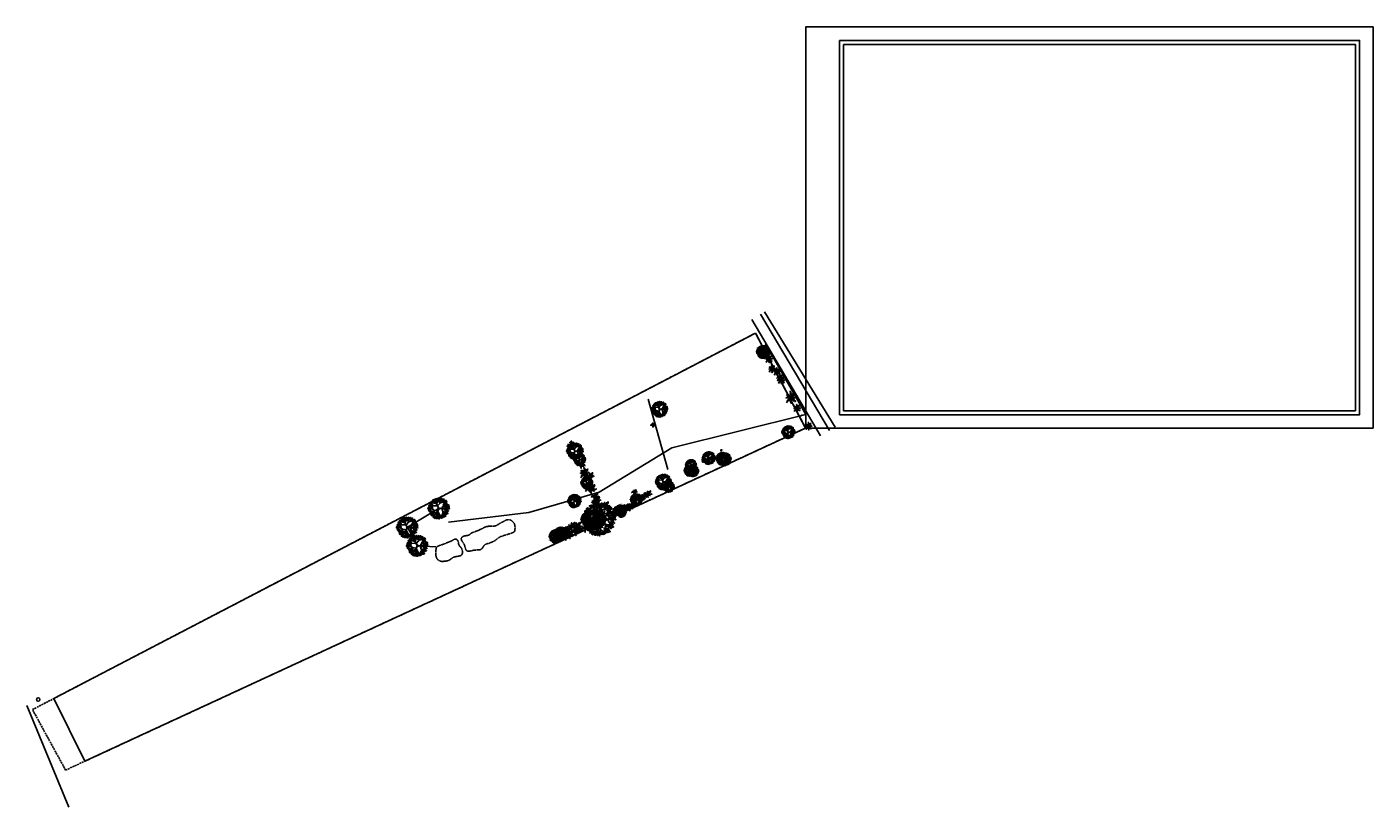
# Model space of a CAD drawing. Extents: x -883 to 185370, y -280 to 1671398.
# Drawn here: x -577 to 420, y -280 to 297 of the extents above; entities that cross this region are included whole.
import ezdxf

# ---------------------------------------------------------------- set-up
doc = ezdxf.new("R2010")
doc.units = 0
doc.header["$LTSCALE"] = 0.1
doc.header["$MEASUREMENT"] = 0
doc.linetypes.add('ACAD_ISO08W100', pattern=[36, 24, -3, 6, -3])
doc.linetypes.add('ACAD_ISO10W100', pattern=[18.5, 12, -3, 0.5, -3])
doc.layers.get('0').update_dxf_attribs({"linetype": 'CONTINUOUS'})
doc.layers.get('DEFPOINTS').update_dxf_attribs({"linetype": 'CONTINUOUS'})
for name, color, linetype in [('01', 7, 'CONTINUOUS'), ('02', 9, 'CONTINUOUS'), ('03', 3, 'CONTINUOUS'), ('04', 6, 'CONTINUOUS'), ('05', 1, 'CONTINUOUS'), ('06', 2, 'CONTINUOUS'), ('Area verde', 3, 'CONTINUOUS'), ('ESCRITURA', 170, 'ACAD_ISO10W100'), ('MATA', 9, 'ACAD_ISO08W100'), ('NUM_ARVS', 7, 'CONTINUOUS'), ('T-DIM', 1, 'CONTINUOUS'), ('ÁRVORES', 90, 'CONTINUOUS')]:
    doc.layers.add(name, color=color, linetype=linetype)
doc.styles.add('arial', font='ARIAL.TTF')

# ---------------------------------------------------------------- blocks, each defined once
blk = doc.blocks.new('MUROV')
at = {"layer": '03'}
blk.add_line((0, -0.25), (0, 0.25), dxfattribs=at)
blk = doc.blocks.new('VGARV__2')
at = {"color": 0}
for p, q in [((-115, 129), (-71, 251)), ((-40, 175), (-96, 245)), ((-24, 207), (-43, 266)), ((-23, 203), (29, 251)), ((22, 136), (-2, 259)), ((13, 192), (66, 236)), ((-176, 71), (-269, 23)), ((-138, -46), (-257, 35)), ((-217, 52), (-250, 84)), ((-214, 2), (-247, -32)), ((-171, 71), (-237, 138)), ((-154, 172), (-190, 185)), ((-42, 66), (-176, 73)), ((-155, 145), (-156, 212)), ((-92, 199), (-138, 229)), ((-72, 121), (-24, 207)), ((-41, 65), (21, 135)), ((-40, 64), (-23, 27)), ((-23, 27), (-14, -7)), ((10, 1), (-8, 10)), ((25, 140), (154, 202)), ((73, 1), (146, 113)), ((104, 182), (91, 227)), ((143, 110), (233, 133)), ((145, 113), (150, 218)), ((149, 159), (193, 172)), ((164, 32), (249, -67)), ((198, 59), (257, 26)), ((213, -22), (263, 2)), ((222, 44), (251, 69)), ((-178, -83), (-242, -58)), ((-169, -119), (-236, -98)), ((-134, -46), (-228, -128)), ((-172, -122), (-214, -168)), ((-59, -161), (-187, -185)), ((-74, -120), (-172, -122)), ((-137, -120), (-169, -203)), ((-131, -177), (-134, -232)), ((-41, -65), (-133, -46)), ((-53, -204), (-111, -238)), ((-77, -217), (-70, -255)), ((-40, -67), (20, -186)), ((-14, -7), (-12, -23)), ((19, -181), (-6, -272)), ((21, -185), (110, -242)), ((24, -7), (75, -3)), ((59, -211), (47, -256)), ((72, 0), (102, -89)), ((104, -94), (93, -237)), ((100, -184), (146, -195)), ((102, -90), (220, -131)), ((136, -1), (186, -85)), ((156, -110), (166, -178)), ((167, -56), (256, -42)), ((183, -84), (198, -153)), ((186, -85), (247, -99))]:
    blk.add_line(p, q, dxfattribs=at)
for points in [[(-132, 226), (-137, 245), (-149, 232)], [(-127, 222), (-120, 235), (-139, 232)], [(-96, 248), (-111, 252), (-104, 235)], [(-81, 226), (-104, 234), (-86, 218)], [(-76, 252), (-89, 260), (-96, 253)], [(-72, 228), (-86, 236), (-88, 222)], [(-66, 250), (-71, 268), (-86, 265)], [(-54, 246), (-61, 249), (-68, 231)], [(-51, 236), (-54, 252), (-65, 246)], [(-53, 252), (-49, 268), (-59, 264)], [(-39, 235), (-51, 260), (-32, 239)], [(-28, 239), (-28, 255), (-41, 250)], [(-24, 271), (-28, 286), (-39, 270)], [(-3, 234), (-4, 241), (-24, 238)], [(-10, 255), (-10, 270), (-20, 273)], [(14, 251), (-4, 243), (11, 234)], [(17, 258), (2, 262), (9, 244)], [(39, 226), (12, 229), (40, 234)], [(37, 261), (24, 269), (17, 262)], [(41, 237), (28, 245), (25, 232)], [(47, 259), (42, 277), (28, 274)], [(56, 263), (38, 266), (35, 251)], [(51, 255), (39, 246), (42, 237)], [(59, 256), (52, 259), (45, 240)], [(64, 246), (54, 242), (62, 235)], [(64, 273), (59, 268), (73, 254)], [(74, 249), (61, 240), (73, 232)], [(75, 274), (75, 263), (85, 267)], [(113, 249), (94, 251), (91, 237)], [(121, 258), (115, 253), (130, 239)], [(131, 234), (118, 225), (130, 218)], [(132, 259), (132, 248), (141, 253)], [(-294, -13), (-297, 2), (-308, -4)], [(-296, 2), (-292, 18), (-302, 15)], [(-274, 20), (-290, 31), (-290, 13)], [(-271, -10), (-271, 5), (-284, 0)], [(-283, 72), (-263, 68), (-283, 61)], [(-267, 21), (-271, 36), (-282, 21)], [(-259, 80), (-277, 82), (-280, 68)], [(-269, 51), (-278, 39), (-259, 39)], [(-264, 71), (-276, 62), (-273, 53)], [(-253, 6), (-253, 21), (-263, 23)], [(-242, 57), (-258, 39), (-237, 49)], [(-251, 89), (-256, 84), (-242, 70)], [(-255, 146), (-236, 142), (-255, 135)], [(-240, 65), (-253, 56), (-241, 49)], [(-238, 122), (-252, 122), (-246, 136)], [(-236, 38), (-252, 32), (-243, 26)], [(-241, 125), (-250, 113), (-231, 113)], [(-249, -4), (-237, 10), (-247, 21)], [(-236, 145), (-248, 136), (-245, 127)], [(-239, 90), (-240, 79), (-230, 84)], [(-225, 48), (-236, 37), (-225, 32)], [(-214, 131), (-231, 113), (-209, 123)], [(-223, 163), (-228, 158), (-214, 144)], [(-213, 139), (-225, 130), (-214, 123)], [(-219, 85), (-215, 101), (-225, 98)], [(-209, 112), (-224, 106), (-216, 100)], [(-219, 170), (-211, 184), (-223, 187)], [(-199, 27), (-218, 29), (-221, 15)], [(-204, 133), (-217, 109), (-211, 137)], [(-205, 69), (-217, 94), (-198, 73)], [(-205, 19), (-217, 10), (-214, 0)], [(-197, 104), (-214, 114), (-213, 96)], [(-212, 164), (-212, 153), (-202, 158)], [(-211, 161), (-203, 187), (-203, 159)], [(-210, 183), (-196, 192), (-206, 196)], [(-197, 132), (-198, 143), (-207, 137)], [(-195, 73), (-195, 89), (-207, 83)], [(-190, 104), (-195, 119), (-206, 104)], [(-201, 157), (-190, 168), (-203, 173)], [(-186, 136), (-182, 141), (-198, 152)], [(-191, 36), (-197, 32), (-182, 17)], [(-194, 104), (-186, 115), (-178, 102)], [(-181, 12), (-194, 4), (-182, -4)], [(-169, 68), (-170, 75), (-190, 71)], [(-176, 89), (-176, 104), (-186, 107)], [(-175, 58), (-184, 64), (-185, 54)], [(-172, 6), (-185, -18), (-179, 10)], [(-180, 37), (-181, 26), (-171, 31)], [(-179, 179), (-166, 182), (-168, 167)], [(-158, 159), (-178, 159), (-160, 170)], [(-170, 215), (-162, 229), (-173, 232)], [(-162, 206), (-154, 232), (-154, 204)], [(-152, 211), (-139, 232), (-158, 217)], [(-152, 202), (-141, 213), (-154, 218)], [(-137, 181), (-133, 186), (-149, 197)], [(-130, 224), (-116, 227), (-119, 212)], [(-109, 204), (-128, 204), (-111, 215)], [(-96, 213), (-107, 225), (-110, 215)], [(-109, 186), (-90, 182), (-109, 175)], [(-95, 165), (-104, 152), (-85, 152)], [(-90, 185), (-102, 176), (-99, 167)], [(-77, 203), (-82, 198), (-68, 184)], [(-63, 151), (-78, 146), (-70, 140)], [(-66, 204), (-66, 193), (-56, 197)], [(-51, 162), (-62, 151), (-51, 145)], [(-9, 224), (-17, 231), (-19, 220)], [(-7, 195), (12, 191), (-7, 184)], [(12, 194), (0, 185), (3, 176)], [(31, 216), (17, 222), (16, 210)], [(35, 188), (22, 179), (34, 172)], [(39, 161), (24, 155), (32, 149)], [(36, 213), (36, 202), (46, 206)], [(51, 171), (40, 160), (51, 155)], [(50, 229), (52, 210), (66, 220)], [(78, 221), (63, 216), (71, 210)], [(71, 22), (81, 16), (81, 27)], [(99, 156), (95, 171), (85, 166)], [(97, 171), (101, 187), (91, 184)], [(102, 220), (93, 208), (112, 208)], [(93, 9), (95, -6), (107, 1)], [(102, 14), (118, -8), (96, 10)], [(111, 155), (99, 179), (118, 158)], [(119, 189), (102, 200), (103, 182)], [(115, 15), (120, 0), (130, 7)], [(138, 100), (120, 102), (117, 87)], [(119, 0), (117, -16), (126, -12)], [(128, 71), (118, 59), (137, 58)], [(135, 207), (119, 201), (128, 195)], [(132, 91), (120, 82), (124, 73)], [(122, 190), (130, 201), (138, 188)], [(147, 154), (146, 160), (126, 157)], [(140, 175), (139, 190), (130, 192)], [(141, 144), (132, 150), (130, 140)], [(151, 190), (137, 176), (143, 196)], [(146, 109), (141, 104), (155, 90)], [(156, 85), (143, 76), (155, 69)], [(144, 165), (156, 179), (146, 190)], [(160, 58), (145, 52), (153, 46)], [(154, 121), (163, 135), (151, 138)], [(165, 79), (152, 55), (158, 83)], [(157, 110), (157, 99), (166, 103)], [(172, 68), (161, 57), (171, 52)], [(162, 205), (176, 214), (167, 218)], [(162, 184), (170, 210), (169, 181)], [(172, 188), (184, 209), (165, 194)], [(171, -2), (175, 14), (165, 11)], [(176, 155), (174, 166), (166, 159)], [(173, 117), (185, 138), (166, 123)], [(177, 84), (175, 94), (167, 88)], [(172, 179), (183, 191), (170, 196)], [(191, 203), (186, 222), (174, 209)], [(188, 87), (192, 93), (175, 104)], [(192, 132), (187, 151), (176, 138)], [(193, 17), (177, 27), (177, 9)], [(195, -14), (196, 1), (183, -4)], [(200, 17), (196, 32), (185, 17)], [(193, 201), (207, 204), (204, 189)], [(193, 169), (211, 171), (211, 185)], [(194, 98), (212, 99), (212, 114)], [(215, 181), (195, 181), (213, 192)], [(195, 130), (208, 133), (205, 118)], [(196, 178), (206, 189), (201, 198)], [(216, 110), (196, 110), (214, 121)], [(197, 107), (208, 118), (202, 127)], [(214, 2), (214, 17), (204, 20)], [(226, 17), (211, 3), (217, 23)], [(226, 21), (223, 36), (212, 31)], [(224, 37), (228, 53), (218, 49)], [(218, -8), (230, 6), (220, 17)], [(227, 86), (239, 107), (221, 92)], [(231, 53), (229, 64), (221, 58)], [(227, 78), (238, 89), (225, 94)], [(242, 57), (246, 62), (229, 73)], [(248, 24), (248, 40), (236, 35)], [(248, 67), (266, 69), (266, 83)], [(249, 100), (262, 102), (259, 87)], [(269, 10), (264, 28), (249, 25)], [(270, 80), (250, 80), (268, 90)], [(252, 77), (262, 88), (257, 96)], [(274, 19), (273, 26), (253, 22)], [(267, 40), (267, 55), (257, 58)], [(268, 9), (259, 16), (258, 5)], [(280, 6), (274, 9), (266, -10)], [(271, 31), (283, 44), (273, 55)], [(-287, -36), (-267, -40), (-287, -47)], [(-262, -28), (-281, -26), (-284, -41)], [(-273, -57), (-282, -69), (-263, -70)], [(-268, -37), (-280, -46), (-277, -55)], [(-268, -63), (-267, -82), (-253, -72)], [(-246, -15), (-247, -9), (-267, -12)], [(-252, -25), (-260, -19), (-262, -29)], [(-254, -19), (-260, -24), (-245, -38)], [(-244, -43), (-257, -52), (-245, -59)], [(-240, -70), (-256, -76), (-247, -82)], [(-235, -49), (-248, -73), (-242, -45)], [(-247, -84), (-228, -88), (-248, -95)], [(-223, -76), (-242, -74), (-245, -88)], [(-243, -18), (-244, -29), (-234, -25)], [(-234, -105), (-243, -117), (-224, -117)], [(-229, -84), (-241, -93), (-238, -103)], [(-229, -110), (-228, -130), (-214, -119)], [(-209, -155), (-227, -164), (-211, -173)], [(-207, -99), (-223, -117), (-202, -106)], [(-206, -149), (-221, -145), (-214, -163)], [(-215, -67), (-220, -72), (-206, -86)], [(-210, -2), (-219, -14), (-200, -14)], [(-206, -184), (-217, -172), (-219, -182)], [(-205, -91), (-218, -100), (-206, -107)], [(-184, -180), (-211, -178), (-183, -173)], [(-191, -191), (-206, -185), (-207, -197)], [(-185, -146), (-198, -138), (-206, -145)], [(-204, -66), (-204, -77), (-195, -72)], [(-190, -108), (-200, -119), (-190, -124)], [(-182, -170), (-195, -161), (-198, -175)], [(-176, -147), (-181, -130), (-195, -132)], [(-177, -15), (-193, -21), (-184, -27)], [(-180, -206), (-172, -193), (-184, -190)], [(-178, -90), (-159, -94), (-179, -101)], [(-164, -151), (-170, -148), (-178, -167)], [(-154, -83), (-172, -80), (-175, -95)], [(-164, -111), (-174, -124), (-155, -124)], [(-159, -91), (-172, -100), (-168, -109)], [(-172, -215), (-164, -189), (-164, -218)], [(-171, -193), (-157, -184), (-167, -181)], [(-159, -161), (-169, -165), (-161, -172)], [(-162, -211), (-149, -190), (-168, -205)], [(-158, -244), (-159, -233), (-168, -240)], [(-162, -219), (-151, -208), (-164, -203)], [(-160, -117), (-159, -136), (-144, -126)], [(-147, -241), (-143, -235), (-159, -224)], [(-146, -73), (-151, -78), (-137, -92)], [(-137, -200), (-130, -186), (-149, -189)], [(-132, -125), (-147, -130), (-139, -136)], [(-141, -230), (-123, -228), (-123, -214)], [(-124, -232), (-141, -241), (-126, -250)], [(-127, -103), (-140, -127), (-134, -99)], [(-135, -72), (-135, -83), (-126, -79)], [(-90, -224), (-95, -206), (-110, -209)], [(-92, -145), (-84, -132), (-95, -129)], [(-78, -228), (-85, -225), (-92, -243)], [(-84, -155), (-76, -128), (-76, -157)], [(-74, -150), (-61, -129), (-80, -144)], [(-59, -180), (-55, -174), (-71, -163)], [(-55, -228), (-61, -233), (-47, -247)], [(-38, -176), (-57, -174), (-60, -189)], [(-49, -205), (-58, -217), (-39, -218)], [(-44, -185), (-56, -194), (-53, -203)], [(-53, -169), (-34, -168), (-34, -153)], [(-52, -137), (-38, -134), (-41, -149)], [(-31, -157), (-50, -157), (-33, -146)], [(-49, -160), (-39, -149), (-44, -140)], [(-44, -227), (-45, -238), (-35, -233)], [(-44, -210), (-43, -230), (-29, -219)], [(-30, -167), (-36, -172), (-21, -186)], [(-20, -191), (-33, -200), (-21, -207)], [(-16, -218), (-32, -224), (-23, -230)], [(-11, -197), (-24, -221), (-18, -193)], [(-19, -166), (-20, -177), (-10, -173)], [(-5, -208), (-15, -219), (-5, -224)], [(22, -241), (9, -233), (2, -240)], [(32, -242), (27, -225), (13, -228)], [(60, -223), (74, -214), (65, -210)], [(70, -240), (82, -219), (63, -234)], [(70, -248), (81, -237), (68, -232)], [(96, -161), (81, -157), (88, -175)], [(96, -196), (85, -184), (83, -194)], [(91, -227), (105, -224), (102, -239)], [(92, -23), (99, -37), (108, -20)], [(117, -158), (104, -150), (96, -156)], [(120, -182), (107, -173), (105, -187)], [(127, -136), (124, -121), (114, -126)], [(137, -206), (119, -214), (135, -223)], [(126, -121), (130, -105), (120, -108)], [(138, -163), (132, -160), (124, -179)], [(141, -234), (129, -222), (127, -232)], [(148, -102), (131, -92), (132, -110)], [(143, -173), (133, -177), (141, -184)], [(162, -231), (135, -228), (163, -223)], [(150, -133), (150, -117), (137, -123)], [(161, -196), (148, -188), (140, -195)], [(154, -178), (158, -198), (144, -182)], [(171, -197), (165, -180), (151, -183)], [(175, -138), (175, -131), (155, -135)], [(173, -17), (170, -2), (159, -7)], [(169, -117), (168, -102), (159, -99)], [(170, -148), (161, -142), (159, -152)], [(182, -201), (176, -198), (168, -217)], [(173, -126), (185, -113), (175, -102)], [(194, -125), (176, -134), (191, -143)], [(187, -211), (177, -215), (185, -222)], [(195, -123), (190, -110), (205, -110)], [(219, -150), (192, -147), (220, -142)], [(213, -58), (195, -66), (210, -75)], [(211, -160), (197, -155), (196, -166)], [(217, -115), (204, -108), (197, -114)], [(221, -19), (220, -12), (200, -16)], [(216, -51), (201, -48), (208, -65)], [(216, -86), (205, -74), (203, -85)], [(215, -29), (207, -23), (205, -33)], [(221, -139), (208, -131), (205, -145)], [(231, -74), (208, -66), (227, -81)], [(227, -117), (222, -99), (208, -102)], [(230, -93), (216, -87), (215, -99)], [(236, -48), (223, -40), (216, -47)], [(240, -72), (227, -64), (224, -77)], [(239, -27), (227, -15), (225, -25)], [(239, -121), (232, -118), (225, -136)], [(244, -131), (234, -135), (242, -142)], [(253, -33), (238, -28), (237, -40)], [(263, -63), (253, -67), (261, -74)], [(286, -4), (275, -8), (283, -15)], [(-120, -261), (-131, -249), (-134, -259)], [(-98, -257), (-126, -254), (-98, -249)], [(-106, -267), (-120, -262), (-121, -273)], [(-96, -246), (-110, -238), (-112, -252)], [(-88, -245), (-68, -249), (-88, -256)], [(-64, -237), (-82, -235), (-85, -249)], [(-71, -269), (-85, -269), (-79, -255)], [(-73, -238), (-83, -242), (-75, -249)], [(-74, -266), (-83, -278), (-64, -278)], [(-69, -246), (-81, -255), (-78, -264)], [(-45, -252), (-58, -261), (-46, -268)], [(-30, -269), (-41, -280), (-30, -285)], [(-1, -251), (-19, -259), (-4, -268)], [(2, -244), (-13, -240), (-6, -258)], [(2, -279), (-9, -267), (-11, -277)], [(16, -286), (2, -280), (1, -292)], [(26, -265), (13, -257), (10, -270)], [(44, -246), (37, -243), (30, -262)], [(49, -256), (39, -260), (47, -267)], [(74, -273), (72, -262), (64, -269)], [(85, -270), (89, -264), (72, -253)], [(113, -247), (93, -247), (111, -236)]]:
    blk.add_lwpolyline(points, close=True, dxfattribs=at)
for points in [[(-10, 8), (-73, 120), (-224, 160)], [(7, 1), (136, 0), (246, 111)], [(-7, -10), (-73, -120), (-32, -272)], [(-36, -68), (2, -13), (23, -7)]]:
    blk.add_lwpolyline(points, dxfattribs=at)
blk = doc.blocks.new('VGPAL__2')
at = {"color": 0}
for p, q in [((-139, 2), (-138, -8)), ((-129, 7), (-129, -7)), ((-115, 105), (-123, 102)), ((-123, 102), (-122, 85)), ((-117, 12), (-119, -5)), ((-92, 101), (-117, 98)), ((-117, 98), (-113, 73)), ((-112, 62), (-109, 53)), ((-111, 13), (-112, -5)), ((-109, 53), (-111, 50)), ((-79, 100), (-107, 96)), ((-107, 96), (-104, 66)), ((-99, 48), (-102, 47)), ((-101, 62), (-99, 48)), ((-100, 16), (-101, -1)), ((-68, 95), (-100, 91)), ((-100, 91), (-97, 64)), ((-90, 47), (-95, 42)), ((-61, 91), (-93, 89)), ((-93, 89), (-90, 62)), ((-91, 62), (-90, 47)), ((-82, 43), (-87, 39)), ((-86, 18), (-87, 0)), ((-87, 0), (-81, -18)), ((-50, 85), (-83, 82)), ((-83, 82), (-79, 60)), ((-76, 42), (-83, 35)), ((-82, 61), (-82, 43)), ((-76, 60), (-76, 42)), ((-75, 19), (-76, 1)), ((-76, 1), (-72, -17)), ((-65, 37), (-74, 29)), ((-34, 77), (-72, 76)), ((-72, 76), (-71, 58)), ((-56, 33), (-69, 27)), ((-68, 58), (-65, 37)), ((-63, 20), (-65, 2)), ((-65, 2), (-60, -15)), ((-63, 68), (-63, 56)), ((-22, 66), (-63, 68)), ((-48, 29), (-60, 24)), ((-57, 54), (-56, 33)), ((-55, 17), (-56, 3)), ((-56, 3), (-53, -15)), ((-39, 25), (-55, 20)), ((-54, 61), (-53, 52)), ((-15, 58), (-54, 61)), ((-51, 51), (-48, 29)), ((-32, 21), (-49, 17)), ((-46, 55), (-46, 49)), ((-9, 52), (-46, 55)), ((-42, 14), (-43, 3)), ((-43, 3), (-43, -13)), ((-41, 46), (-39, 25)), ((-25, 19), (-41, 14)), ((-35, 44), (-32, 21)), ((-17, 14), (-34, 9)), ((-32, 45), (-33, 43)), ((3, 38), (-32, 45)), ((-31, 8), (-30, 1)), ((-30, 1), (-31, -9)), ((-28, 166), (-6, 180)), ((-28, 40), (-25, 19)), ((-25, 184), (-11, 193)), ((-25, 154), (-4, 168)), ((-25, 142), (-4, 156)), ((-24, 124), (-1, 141)), ((-23, 110), (3, 124)), ((-22, 199), (-13, 202)), ((-22, 32), (-17, 14)), ((-21, 96), (3, 111)), ((-21, 6), (-8, 9)), ((-19, 80), (4, 94)), ((-15, 2), (-2, 6)), ((-14, 71), (7, 81)), ((-13, 202), (-1, 202)), ((-8, 9), (-13, 28)), ((-11, 193), (8, 187)), ((-11, 30), (10, 26)), ((-6, 180), (16, 171)), ((-6, 58), (6, 65)), ((-4, 168), (17, 161)), ((-4, 156), (25, 149)), ((-2, 6), (-4, 22)), ((-1, 141), (28, 134)), ((5, 48), (-1, 44)), ((3, 124), (32, 114)), ((3, 111), (26, 99)), ((4, 94), (27, 83)), ((14, 43), (5, 48)), ((6, 65), (19, 59)), ((7, 81), (23, 73)), ((7, 21), (11, 12)), ((10, 33), (15, 23)), ((11, 12), (29, 18)), ((15, 23), (28, 22)), ((16, 51), (25, 37)), ((16, 44), (20, 30)), ((20, 30), (36, 31)), ((21, 55), (30, 44)), ((25, 64), (36, 51)), ((25, 37), (41, 37)), ((28, 75), (36, 61)), ((30, 44), (44, 44)), ((32, 81), (41, 73)), ((36, 90), (46, 80)), ((36, 61), (54, 62)), ((36, 51), (51, 53)), ((38, 30), (36, 11)), ((39, 96), (47, 87)), ((41, 73), (59, 74)), ((41, 13), (42, -4)), ((42, 103), (51, 95)), ((44, 43), (50, 44)), ((46, 109), (52, 103)), ((46, 80), (60, 81)), ((47, 87), (62, 87)), ((49, 54), (60, 54)), ((50, 44), (52, 14)), ((51, 95), (64, 94)), ((52, 116), (56, 112)), ((52, 103), (64, 105)), ((54, 63), (68, 62)), ((54, 13), (56, -2)), ((55, 125), (59, 122)), ((56, 112), (66, 112)), ((58, 76), (78, 75)), ((59, 122), (67, 125)), ((60, 54), (66, 21)), ((62, 85), (86, 82)), ((64, 94), (93, 96)), ((66, 109), (101, 108)), ((66, 17), (69, -2)), ((68, 62), (71, 28)), ((73, 116), (106, 116)), ((76, 19), (79, -4)), ((78, 75), (81, 39)), ((80, 126), (110, 126)), ((86, 82), (91, 52)), ((87, 135), (116, 136)), ((90, 19), (95, 0)), ((95, 0), (92, -22)), ((93, 96), (103, 67)), ((100, 19), (107, 1)), ((101, 146), (121, 145)), ((101, 108), (110, 77)), ((107, 1), (104, -22)), ((106, 116), (114, 90)), ((110, 126), (119, 101)), ((111, 21), (121, 2)), ((112, 153), (126, 154)), ((116, 136), (122, 115)), ((121, 2), (119, -22)), ((121, 145), (129, 130)), ((126, 154), (129, 147)), ((127, 21), (134, 6)), ((134, 6), (133, -16)), ((140, 24), (145, 7)), ((145, 7), (144, -15)), ((150, 21), (154, 10)), ((154, 10), (155, -7)), ((162, 23), (168, 13)), ((168, 13), (165, -3)), ((174, 21), (177, 14)), ((177, 14), (178, 5)), ((-149, -2), (-147, -10)), ((-147, -10), (-145, -15)), ((-138, -8), (-135, -15)), ((-125, -153), (-133, -140)), ((-120, -143), (-132, -129)), ((-129, -7), (-123, -17)), ((-112, -131), (-125, -111)), ((-125, -152), (-114, -157)), ((-104, -148), (-120, -143)), ((-119, -5), (-114, -18)), ((-105, -119), (-118, -95)), ((-112, -5), (-104, -19)), ((-99, -109), (-112, -85)), ((-89, -137), (-112, -131)), ((-82, -127), (-105, -119)), ((-101, -1), (-92, -17)), ((-91, -90), (-100, -69)), ((-68, -112), (-99, -109)), ((-59, -94), (-91, -90)), ((-78, -78), (-88, -52)), ((-48, -83), (-78, -78)), ((-65, -62), (-77, -40)), ((-39, -66), (-65, -62)), ((-55, -48), (-63, -28)), ((-37, -53), (-55, -48)), ((-40, -36), (-49, -20)), ((-29, -25), (-41, -10)), ((-32, -36), (-40, -36)), ((-37, -57), (-23, -50)), ((-36, -49), (-19, -40)), ((-36, -52), (-20, -45)), ((-35, -45), (-17, -34)), ((-35, -64), (-23, -56)), ((-35, -67), (-26, -64)), ((-34, -39), (-14, -29)), ((-34, -72), (-28, -69)), ((-32, -34), (-11, -23)), ((-28, -27), (-10, -19)), ((-28, -69), (-27, -72)), ((-26, -5), (-20, -17)), ((-26, -64), (-25, -69)), ((-26, -95), (2, -107)), ((-25, -81), (6, -95)), ((-24, -113), (7, -123)), ((-23, -50), (-19, -61)), ((-23, -56), (-22, -65)), ((-22, -20), (-9, -15)), ((0, -76), (-22, -68)), ((-20, -45), (-17, -58)), ((-19, -40), (-14, -55)), ((-17, -16), (-7, -12)), ((-17, -34), (-13, -50)), ((-16, -131), (10, -136)), ((-14, -29), (-10, -44)), ((-1, -59), (-14, -54)), ((-12, -145), (10, -150)), ((-11, -23), (-9, -38)), ((-10, -19), (-7, -33)), ((1, -46), (-10, -41)), ((-9, -15), (-6, -28)), ((-7, -12), (-4, -23)), ((0, -29), (-6, -27)), ((-5, -166), (15, -167)), ((22, -51), (-1, -59)), ((12, -25), (0, -29)), ((24, -66), (0, -76)), ((17, -38), (1, -46)), ((2, -107), (29, -91)), ((2, -183), (21, -184)), ((6, -95), (27, -80)), ((7, -123), (30, -104)), ((9, -18), (19, -18)), ((10, -136), (29, -124)), ((10, -150), (30, -136)), ((13, -25), (25, -25)), ((15, -167), (28, -156)), ((16, -36), (33, -34)), ((34, -8), (19, -10)), ((19, -10), (21, -20)), ((19, -18), (19, -16)), ((21, -184), (30, -172)), ((23, -50), (44, -46)), ((25, -25), (26, -22)), ((32, -17), (44, -10)), ((32, -65), (58, -57)), ((33, -18), (33, -30)), ((33, -34), (35, -30)), ((39, -79), (74, -72)), ((40, -23), (57, -15)), ((41, -35), (40, -23)), ((42, -4), (41, -12)), ((44, -46), (46, -39)), ((49, -26), (63, -19)), ((52, -42), (49, -26)), ((56, -2), (55, -15)), ((56, -29), (67, -21)), ((58, -45), (56, -29)), ((58, -57), (60, -46)), ((60, -95), (90, -85)), ((77, -23), (66, -30)), ((66, -30), (67, -48)), ((69, -2), (70, -21)), ((84, -28), (72, -37)), ((72, -37), (73, -51)), ((74, -72), (78, -54)), ((74, -107), (106, -97)), ((79, -4), (78, -20)), ((89, -32), (79, -39)), ((79, -39), (81, -51)), ((95, -34), (85, -41)), ((85, -41), (87, -52)), ((90, -85), (95, -55)), ((103, -38), (94, -45)), ((94, -45), (96, -53)), ((94, -119), (119, -107)), ((108, -42), (101, -48)), ((101, -48), (103, -53)), ((106, -97), (110, -62)), ((115, -45), (110, -49)), ((110, -49), (111, -52)), ((114, -124), (135, -115)), ((119, -107), (121, -70)), ((129, -126), (147, -116)), ((135, -115), (135, -81)), ((147, -116), (148, -94)), ((148, -129), (158, -123)), ((158, -123), (159, -104))]:
    blk.add_line(p, q, dxfattribs=at)
for centre, radius, start, end in [((-11, -1016), 1017, 90.2413, 98.5833), ((-256, -225), 351, 47.4737, 69.2954), ((-342, -590), 686, 59.8381, 71.8484), ((-830, 20), 837, 0.739, 13.8109), ((-945, 526), 1085, 331.6939, 338.6524), ((67, 408), 409, 264.2297, 287.7669), ((-356, 397), 538, 315.9636, 333.7318), ((311, -378), 492, 132.0685, 155.6843), ((341, -197), 392, 151.3416, 162.1709), ((579, -45), 577, 177.5116, 196.1981), ((150, 161), 214, 232.3504, 262.2028), ((247, 135), 272, 215.1709, 254.1496)]:
    blk.add_arc(centre, radius, start, end, dxfattribs=at)
blk = doc.blocks.new('VGPALB_2')
at = {"color": 0}
for p, q in [((-139, 2), (-138, -8)), ((-129, 7), (-129, -7)), ((-117, 12), (-119, -5)), ((-112, 62), (-109, 53)), ((-111, 13), (-112, -5)), ((-109, 53), (-111, 50)), ((-99, 48), (-102, 47)), ((-101, 62), (-99, 48)), ((-100, 16), (-101, -1)), ((-90, 47), (-95, 42)), ((-91, 62), (-90, 47)), ((-82, 43), (-87, 39)), ((-86, 18), (-87, 0)), ((-87, 0), (-81, -18)), ((-76, 42), (-83, 35)), ((-82, 61), (-82, 43)), ((-76, 60), (-76, 42)), ((-75, 19), (-76, 1)), ((-76, 1), (-72, -17)), ((-65, 37), (-74, 29)), ((-56, 33), (-69, 27)), ((-68, 58), (-65, 37)), ((-63, 20), (-65, 2)), ((-65, 2), (-60, -15)), ((-48, 29), (-60, 24)), ((-57, 54), (-56, 33)), ((-55, 17), (-56, 3)), ((-56, 3), (-53, -15)), ((-39, 25), (-55, 20)), ((-51, 51), (-48, 29)), ((-32, 21), (-49, 17)), ((-42, 14), (-43, 3)), ((-43, 3), (-43, -13)), ((-41, 46), (-39, 25)), ((-25, 19), (-41, 14)), ((-35, 44), (-32, 21)), ((-17, 14), (-34, 9)), ((-31, 89), (-11, 81)), ((-31, 8), (-30, 1)), ((-30, 1), (-31, -9)), ((-30, 99), (-9, 89)), ((-29, 77), (-8, 70)), ((-13, 102), (-28, 107)), ((-28, 40), (-25, 19)), ((-24, 64), (-7, 61)), ((-14, 114), (-23, 117)), ((-22, 32), (-17, 14)), ((-21, 55), (-7, 51)), ((-21, 6), (-8, 9)), ((-12, 123), (-20, 126)), ((-13, 135), (-17, 136)), ((-16, 40), (-3, 40)), ((-15, 2), (-2, 6)), ((2, 119), (-14, 114)), ((-5, 137), (-13, 135)), ((4, 109), (-13, 102)), ((-8, 9), (-13, 28)), ((-2, 128), (-12, 123)), ((-12, 29), (1, 28)), ((-11, 81), (7, 92)), ((-9, 89), (5, 99)), ((-8, 70), (8, 83)), ((-7, 61), (7, 69)), ((-7, 51), (8, 61)), ((-2, 6), (-4, 22)), ((-3, 40), (6, 47)), ((1, 28), (8, 36)), ((7, 21), (11, 12)), ((10, 33), (15, 23)), ((11, 12), (29, 18)), ((15, 23), (28, 22)), ((16, 51), (25, 37)), ((16, 44), (20, 30)), ((20, 30), (36, 31)), ((21, 55), (30, 44)), ((25, 64), (36, 51)), ((25, 37), (41, 37)), ((28, 75), (36, 61)), ((30, 44), (44, 44)), ((32, 81), (41, 73)), ((36, 90), (46, 80)), ((36, 61), (54, 62)), ((36, 51), (51, 53)), ((38, 30), (36, 11)), ((39, 96), (47, 87)), ((41, 73), (59, 74)), ((41, 13), (42, -4)), ((42, 103), (51, 95)), ((44, 43), (50, 44)), ((46, 109), (52, 103)), ((46, 80), (60, 81)), ((47, 87), (62, 87)), ((49, 54), (60, 54)), ((50, 44), (52, 14)), ((51, 95), (64, 94)), ((52, 116), (56, 112)), ((52, 103), (64, 105)), ((54, 63), (68, 62)), ((54, 13), (56, -2)), ((55, 125), (59, 122)), ((56, 112), (66, 112)), ((58, 76), (78, 75)), ((59, 122), (67, 125)), ((60, 54), (66, 21)), ((62, 85), (86, 82)), ((64, 94), (93, 96)), ((66, 109), (101, 108)), ((66, 17), (69, -2)), ((68, 62), (71, 28)), ((73, 116), (106, 116)), ((76, 19), (79, -4)), ((78, 75), (81, 39)), ((80, 126), (110, 126)), ((86, 82), (91, 52)), ((87, 135), (116, 136)), ((90, 19), (95, 0)), ((95, 0), (92, -22)), ((93, 96), (103, 67)), ((100, 19), (107, 1)), ((101, 146), (121, 145)), ((101, 108), (110, 77)), ((107, 1), (104, -22)), ((106, 116), (114, 90)), ((110, 126), (119, 101)), ((111, 21), (121, 2)), ((112, 153), (126, 154)), ((116, 136), (122, 115)), ((121, 2), (119, -22)), ((121, 145), (129, 130)), ((126, 154), (129, 147)), ((127, 21), (134, 6)), ((134, 6), (133, -16)), ((140, 24), (145, 7)), ((145, 7), (144, -15)), ((150, 21), (154, 10)), ((154, 10), (155, -7)), ((162, 23), (168, 13)), ((168, 13), (165, -3)), ((174, 21), (177, 14)), ((177, 14), (178, 5)), ((-149, -2), (-147, -10)), ((-147, -10), (-145, -15)), ((-138, -8), (-135, -15)), ((-129, -7), (-123, -17)), ((-119, -5), (-114, -18)), ((-112, -5), (-104, -19)), ((-101, -1), (-92, -17)), ((-37, -57), (-23, -50)), ((-36, -49), (-19, -40)), ((-36, -52), (-20, -45)), ((-35, -45), (-17, -34)), ((-35, -64), (-23, -56)), ((-35, -67), (-26, -64)), ((-34, -39), (-14, -29)), ((-34, -72), (-28, -69)), ((-32, -34), (-11, -23)), ((-28, -27), (-10, -19)), ((-28, -69), (-27, -72)), ((-26, -64), (-25, -69)), ((-23, -50), (-19, -61)), ((-23, -56), (-22, -65)), ((-22, -20), (-9, -15)), ((-20, -45), (-17, -58)), ((-19, -40), (-14, -55)), ((-18, -65), (2, -73)), ((-17, -16), (-7, -12)), ((-17, -34), (-13, -50)), ((-17, -56), (4, -65)), ((-16, -77), (5, -84)), ((0, -52), (-15, -47)), ((-14, -29), (-10, -44)), ((-11, -23), (-9, -38)), ((-11, -90), (7, -93)), ((-10, -19), (-7, -33)), ((-1, -41), (-10, -37)), ((-9, -15), (-6, -28)), ((-8, -100), (7, -103)), ((-7, -12), (-4, -23)), ((1, -32), (-7, -28)), ((0, -20), (-4, -19)), ((-3, -114), (10, -114)), ((15, -35), (-1, -41)), ((8, -17), (0, -20)), ((17, -45), (0, -52)), ((12, -26), (1, -32)), ((1, -125), (14, -126)), ((2, -73), (20, -62)), ((4, -65), (19, -55)), ((5, -84), (21, -72)), ((7, -93), (20, -85)), ((7, -103), (21, -93)), ((10, -114), (19, -107)), ((14, -126), (21, -118)), ((34, -8), (19, -10)), ((19, -10), (21, -20)), ((32, -17), (44, -10)), ((33, -18), (33, -30)), ((40, -23), (57, -15)), ((41, -35), (40, -23)), ((42, -4), (41, -12)), ((49, -26), (63, -19)), ((52, -42), (49, -26)), ((56, -2), (55, -15)), ((56, -29), (67, -21)), ((58, -45), (56, -29)), ((77, -23), (66, -30)), ((66, -30), (67, -48)), ((69, -2), (70, -21)), ((84, -28), (72, -37)), ((72, -37), (73, -51)), ((79, -4), (78, -20)), ((89, -32), (79, -39)), ((79, -39), (81, -51)), ((95, -34), (85, -41)), ((85, -41), (87, -52)), ((103, -38), (94, -45)), ((94, -45), (96, -53)), ((108, -42), (101, -48)), ((101, -48), (103, -53)), ((115, -45), (110, -49)), ((110, -49), (111, -52))]:
    blk.add_line(p, q, dxfattribs=at)
for centre, radius, start, end in [((-11, -1016), 1017, 90.2413, 98.5833), ((-342, -590), 686, 59.8381, 71.8484), ((384, 124), 396, 177.5116, 196.1981), ((-945, 526), 1085, 331.6939, 338.6524), ((67, 408), 409, 264.2297, 287.7669), ((-356, 397), 538, 315.9636, 333.7318), ((341, -197), 392, 151.3416, 162.1709), ((397, -31), 396, 177.5116, 196.1981), ((150, 161), 214, 232.3504, 262.2028)]:
    blk.add_arc(centre, radius, start, end, dxfattribs=at)
blk = doc.blocks.new('A3_UPV_paisagi')
blk.add_lwpolyline([(25, 287), (410, 287), (410, 10), (25, 10)], close=True)
at = {"layer": 'DEFPOINTS'}
blk.add_lwpolyline([(420, 0), (420, 297), (0, 297), (0, 0)], close=True, dxfattribs=at)
at = {"layer": 'T-DIM'}
blk.add_lwpolyline([(407, 13), (28, 13), (28, 284), (407, 284)], close=True, dxfattribs=at)

msp = doc.modelspace()

# ---------------------------------------------------------------- linework, layer by layer
at = {"layer": '01'}
msp.add_line((-102.08, -30.61), (-116.6, 21.55), dxfattribs=at)
for points in [[(0, 10.13), (-29.89, 62.46)], [(0, 10.13), (-99.19, -14.54), (-152.88, -47.34), (-204.97, -62.44), (-264.39, -69.58)], [(-273.53, -87.78), (-287.37, -86.94), (-294.77, -73.2), (-271.46, -59.13)]]:
    msp.add_lwpolyline(points, dxfattribs=at)
at = {"layer": '02'}
for p, q in [((-39.95, 80.45), (10.93, -5.53)), ((-33.41, 84.32), (17.47, -1.66)), ((-30.46, 86.07), (21.83, 0.92))]:
    msp.add_line(p, q, dxfattribs=at)
at = {"layer": '04'}
msp.add_lwpolyline([(-37.17, 70.48), (-556.56, -199.92), (-533.71, -246.39), (-0.1, 0.19)], close=True, dxfattribs=at)
at = {"layer": '05'}
for p, q in [((-29.91, 60.91), (-30.97, 60.2)), ((-2.3, 10.01), (-4.2, 9))]:
    msp.add_line(p, q, dxfattribs=at)
at = {"layer": '06'}
for p, q in [((-0.1, 0.19), (-37.17, 70.48)), ((-159.02, -69.13), (-160.05, -67.42)), ((-576.57, -205.23), (-545.55, -280.32))]:
    msp.add_line(p, q, dxfattribs=at)
msp.add_lwpolyline([(-31.57, 56.57), (-30.54, 55.64), (-28.95, 55.01), (-27.35, 51.24)], dxfattribs=at)
at = {"layer": 'ESCRITURA'}
msp.add_lwpolyline([(-572.47, -208.2), (-37.17, 70.48), (-0.1, 0.19), (-547.93, -252.97)], close=True, dxfattribs=at)
at = {"layer": 'MATA'}
for points in [[(-215.41, -76.04), (-216.03, -70.11), (-220.16, -67.63), (-223.64, -68.9), (-227.06, -70.8), (-228.96, -71.91), (-233.18, -72.51), (-236.09, -72.71), (-239.71, -74.32), (-244.42, -76.32), (-247.74, -77.73), (-249.44, -79.03), (-253.06, -79.83), (-254.97, -81.44), (-254.26, -83.84), (-252.76, -86.15), (-252.15, -88.46), (-250.85, -90.67), (-247.64, -90.67), (-243.72, -90.06), (-240.11, -89.46), (-237.9, -86.55), (-234.48, -85.05), (-229.77, -82.84), (-226.55, -80.53), (-222.74, -79.13), (-217.92, -77.63), (-216.51, -77.02), (-215.41, -76.04)], [(-266.02, -84.83), (-270.12, -86.45), (-273.34, -88.16), (-273.74, -89.86), (-273.84, -94.08), (-272.53, -96.99), (-270.12, -98.39), (-267.41, -98.39), (-263.8, -97.49), (-261.79, -96.08), (-258.08, -94.78), (-254.86, -93.78), (-254.16, -92.27), (-255.27, -88.26), (-256.37, -86.95), (-257.07, -85.25), (-257.37, -83.84), (-258.88, -82.04), (-259.68, -82.04), (-261.49, -82.94), (-265.51, -84.65), (-266.02, -84.83)]]:
    msp.add_spline(points, degree=3, dxfattribs=at)
at = {"layer": 'ÁRVORES'}
msp.add_circle((-568.21, -200.72), 1.27, dxfattribs=at)

# ---------------------------------------------------------------- block references
at = {"layer": 'Area verde'}
msp.add_blockref('A3_UPV_paisagi', (0, 0), dxfattribs=at)
at = {"layer": 'MATA', "xscale": 2, "yscale": 2}
for p, rotation in [((-18.45, -8.29), 24.631331241348), ((-6.64, -2.83), 24.631331241348), ((-30.27, -13.75), 24.631331241348), ((-63.55, -29.13), 24.80228321772848), ((-54.47, -24.94), 24.80228321772848), ((-47.69, -21.8), 24.80228321772848), ((-81.71, -37.52), 24.80228321772848), ((-72.63, -33.33), 24.80228321772848), ((-108.94, -50.1), 24.80228321772848), ((-99.86, -45.91), 24.80228321772848), ((-90.79, -41.71), 24.80228321772848), ((-115.27, -53.03), 24.80228321772848)]:
    msp.add_blockref('MUROV', p, dxfattribs=dict(at, rotation=rotation))
at = {"layer": 'ÁRVORES', "color": 90}
for name, p, xscale, yscale, zscale in [('VGARV__2', (-31.57, 56.57), 0.01651150177349336, 0.01651150174438953, 0.01651150178690287), ('VGARV__2', (-30.54, 55.64), 0.01365926311001335, 0.01365926308593699, 0.01365926312110647), ('VGPAL__2', (-28.95, 55.01), 0.01409828695545652, 0.01409828702798574, 0.01409828695537294), ('VGPAL__2', (-27.35, 51.24), 0.01409828695545652, 0.01409828702798574, 0.01409828695537294), ('VGPAL__2', (-25.11, 43.97), 0.01409828695545652, 0.01409828702798574, 0.01409828695537294), ('VGPAL__2', (-21.33, 41.86), 0.01409828695545652, 0.01409828702798574, 0.01409828695537294), ('VGPAL__2', (-19.09, 37.39), 0.01409828695545652, 0.01409828702798574, 0.01409828695537294), ('VGPAL__2', (-18.21, 35.59), 0.01409828695545652, 0.01409828702798574, 0.01409828695537294), ('VGPAL__2', (-11.16, 22.66), 0.02248020967487684, 0.02248020979052721, 0.02248020967474357), ('VGARV__2', (-107.93, 14.08), 0.02023333156878412, 0.02023333153312005, 0.02023333158521625), ('VGPAL__2', (-6.61, 14.82), 0.01409828695545652, 0.01409828702798574, 0.01409828695537294), ('VGPALB_2', (-113.17, 2.34), 0.01124010483743844, 0.01124010489526362, 0.01124010483737181), ('VGARV__2', (-12.73, -2.85), 0.01651150177349336, 0.01651150174438953, 0.01651150178690287), ('VGPAL__2', (2.02, 1.45), 0.01409828695545652, 0.01409828702798574, 0.01409828695537294), ('VGPALB_2', (-173.88, -10.62), 0.005620052418719233, 0.005620052447631825, 0.005620052418685916), ('VGARV__2', (-170.7, -16.87), 0.02089448672265383, 0.02089448668582438, 0.0208944867396229), ('VGPALB_2', (-174.11, -12.97), 0.0168601572561577, 0.01686015734289548, 0.01686015725605775), ('VGARV__2', (-167.34, -23.13), 0.01522976142710707, 0.01522976140026249, 0.01522976143947564), ('VGARV__2', (-71.65, -22.01), 0.01651150177349336, 0.01651150174438953, 0.01651150178690287), ('VGARV__2', (-61.59, -22.54), 0.01651150177349336, 0.01651150174438953, 0.01651150178690287), ('VGARV__2', (-59.79, -22.97), 0.01651150177349336, 0.01651150174438953, 0.01651150178690287), ('VGPALB_2', (-62.63, -16.46), 0.004215039314039425, 0.004215039335723869, 0.004215039314014437), ('VGPALB_2', (-61.62, -19.58), 0.004215039314039425, 0.004215039335723869, 0.004215039314014437), ('VGPALB_2', (-60.63, -19.72), 0.004215039314039425, 0.004215039335723869, 0.004215039314014437), ('VGPALB_2', (-166.44, -27.36), 0.0168601572561577, 0.01686015734289548, 0.01686015725605775), ('VGPAL__2', (-163.88, -33.16), 0.01967018346551724, 0.01967018356671132, 0.01967018346540063), ('VGARV__2', (-85.92, -31.39), 0.01396742530142871, 0.01396742527680917, 0.0139674253127721), ('VGARV__2', (-84.87, -27.12), 0.01396742530142871, 0.01396742527680917, 0.0139674253127721), ('VGARV__2', (-83.2, -31.7), 0.01396742530142871, 0.01396742527680917, 0.0139674253127721), ('VGPAL__2', (-75.88, -24.05), 0.005860156413875183, 0.005860156444023001, 0.005860156413840442), ('VGPALB_2', (-72.38, -23.3), 0.01124010483743844, 0.01124010489526362, 0.01124010483737181), ('VGPALB_2', (-69.45, -25.21), 0.004215039314039425, 0.004215039335723869, 0.004215039314014437), ('VGPALB_2', (-57.51, -22.54), 0.004215039314039425, 0.004215039335723869, 0.004215039314014437), ('VGARV__2', (-161.94, -40.5), 0.01522976142710707, 0.01522976140026249, 0.01522976143947564), ('VGPALB_2', (-163.7, -36.81), 0.005620052418719233, 0.005620052447631825, 0.005620052418685916), ('VGPAL__2', (-160.41, -43.3), 0.01967018346551724, 0.01967018356671132, 0.01967018346540063), ('VGPALB_2', (-159.82, -35.53), 0.0168601572561577, 0.01686015734289548, 0.01686015725605775), ('VGARV__2', (-105.24, -39.72), 0.02023333156878412, 0.02023333153312005, 0.02023333158521625), ('VGARV__2', (-101.27, -43.27), 0.01396742530142871, 0.01396742527680917, 0.0139674253127721), ('VGARV__2', (-171.17, -53.82), 0.01699006059898901, 0.01699006056904165, 0.01699006061278717), ('VGPALB_2', (-159.07, -45.35), 0.02248020967487677, 0.02248020979052714, 0.0224802096747435), ('VGPALB_2', (-156.2, -50.67), 0.0168601572561577, 0.01686015734289548, 0.01686015725605775), ('VGARV__2', (-125.3, -52.82), 0.01522976142710711, 0.01522976140026253, 0.01522976143947568), ('VGPALB_2', (-126.98, -47.27), 0.0116351527871054, 0.01163515284696292, 0.01163515278703642), ('VGARV__2', (-126.02, -50.95), 0.008488592269262601, 0.008488592254300273, 0.008488592276156457), ('VGPALB_2', (-119.36, -50.18), 0.01686015725615764, 0.01686015734289541, 0.01686015725605769), ('VGPALB_2', (-116.96, -48.95), 0.01686015725615764, 0.01686015734289541, 0.01686015725605769), ('VGARV__2', (-271.48, -59.28), 0.02707513142596806, 0.02707513137824436, 0.02707513144795663), ('VGARV__2', (-152.77, -67.19), 0.04268519721879165, 0.04268519714355303, 0.04268519725345765), ('VGPALB_2', (-155.91, -54.66), 0.0168601572561577, 0.01686015734289548, 0.01686015725605775), ('VGPALB_2', (-157.28, -55.08), 0.005620052418719233, 0.005620052447631825, 0.005620052418685916), ('VGPALB_2', (-154.78, -53.32), 0.0168601572561577, 0.01686015734289548, 0.01686015725605775), ('VGPALB_2', (-155.01, -56.5), 0.01124010483743841, 0.01124010489526359, 0.01124010483737178), ('VGPALB_2', (-148.7, -57.61), 0.02017050104202323, 0.02017050114579121, 0.02017050104190366), ('VGPAL__2', (-141.19, -60.77), 0.0112920898910756, 0.01129208994916822, 0.01129208989100865), ('VGPAL__2', (-140.57, -62.1), 0.0112920898910756, 0.01129208994916822, 0.01129208989100865), ('VGPAL__2', (-140.44, -60.39), 0.0112920898910756, 0.01129208994916822, 0.01129208989100865), ('VGARV__2', (-137.1, -60.76), 0.01440638061844346, 0.0144063805930502, 0.01440638063014334), ('VGARV__2', (-136.34, -62.38), 0.01184536999886108, 0.01184536997798196, 0.01184537000848108), ('VGPALB_2', (-134.17, -59.35), 0.02017050104202323, 0.02017050114579121, 0.02017050104190366), ('VGPALB_2', (-130.4, -58.54), 0.02017050104202323, 0.02017050114579121, 0.02017050104190366), ('VGPALB_2', (-129.03, -57.76), 0.01370390729330871, 0.01370390736380903, 0.01370390729322747), ('VGPALB_2', (-128.74, -57.15), 0.01370390729330871, 0.01370390736380903, 0.01370390729322747), ('VGPALB_2', (-121.02, -52.17), 0.0116351527871054, 0.01163515284696292, 0.01163515278703642), ('VGARV__2', (-294.8, -73.35), 0.02707513142596806, 0.02707513137824436, 0.02707513144795663), ('VGPALB_2', (-173.25, -72.77), 0.02017050104202323, 0.02017050114579121, 0.02017050104190366), ('VGPALB_2', (-169.36, -72.74), 0.02017050104202323, 0.02017050114579121, 0.02017050104190366), ('VGARV__2', (-160.05, -67.42), 0.02119231003711726, 0.02119230999976285, 0.0211923100543282), ('VGPALB_2', (-159.29, -69.43), 0.04215039314039406, 0.0421503933572385, 0.04215039314014418), ('VGARV__2', (-155.35, -67.48), 0.02652625527450231, 0.02652625522774608, 0.02652625529604512), ('VGPALB_2', (-153.78, -66.27), 0.02810026209359614, 0.0281002622381591, 0.02810026209342956), ('VGPALB_2', (-152.51, -63.44), 0.0168601572561577, 0.01686015734289548, 0.01686015725605775), ('VGPALB_2', (-153.34, -63.87), 0.005620052418719233, 0.005620052447631825, 0.005620052418685916), ('VGPALB_2', (-149.88, -62.99), 0.00843007862807876, 0.008430078671447648, 0.008430078628028784), ('VGPALB_2', (-142.04, -63.2), 0.02017050104202323, 0.02017050114579121, 0.02017050104190366), ('VGPAL__2', (-140.71, -62.5), 0.0112920898910756, 0.01129208994916822, 0.01129208989100865), ('VGARV__2', (-287.37, -86.94), 0.02707513142596806, 0.02707513137824436, 0.02707513144795663), ('VGARV__2', (-184.66, -79.99), 0.01777137688118241, 0.01777137684985787, 0.0177713768956151), ('VGPALB_2', (-186.15, -82.73), 0.02017050104202323, 0.02017050114579121, 0.02017050104190366), ('VGPALB_2', (-185.88, -78.22), 0.02017050104202323, 0.02017050114579121, 0.02017050104190366), ('VGARV__2', (-181.13, -78.11), 0.01777137688118241, 0.01777137684985787, 0.0177713768956151), ('VGPALB_2', (-179.79, -76.11), 0.02017050104202323, 0.02017050114579121, 0.02017050104190366), ('VGPALB_2', (-177.78, -80.26), 0.02017050104202323, 0.02017050114579121, 0.02017050104190366), ('VGPALB_2', (-176.39, -76.44), 0.02017050104202323, 0.02017050114579121, 0.02017050104190366), ('VGPALB_2', (-174.75, -78.96), 0.02017050104202323, 0.02017050114579121, 0.02017050104190366), ('VGPALB_2', (-170.32, -76.81), 0.02017050104202323, 0.02017050114579121, 0.02017050104190366), ('VGPALB_2', (-169.25, -75.36), 0.02017050104202323, 0.02017050114579121, 0.02017050104190366), ('VGPALB_2', (-163.57, -74.25), 0.02017050104202323, 0.02017050114579121, 0.02017050104190366)]:
    msp.add_blockref(name, p, dxfattribs=dict(at, xscale=xscale, yscale=yscale, zscale=zscale))

# ---------------------------------------------------------------- texts
at = {"layer": 'NUM_ARVS', "char_height": 0.8, "attachment_point": 5, "style": 'arial'}
for s, insert, width in [('05', (-35.78, 59.61), 0.938), ('06', (-34.69, 51.98), 0.938), ('07', (-26.62, 54.52), 0.938), ('08', (-26.31, 47.67), 0.938), ('86', (-25.88, 41.54), 0.938), ('85', (-22.31, 39.46), 0.938), ('84', (-21.22, 36.49), 0.938), ('83', (-16.32, 33.13), 0.938), ('04', (-7.9, 21.65), 0.938), ('24', (-108.89, 13.92), 0.938), ('03', (-4.31, 14.15), 0.938), ('25', (-114.04, 3.44), 0.938), ('01', (4.12, 2.31), 0.9376), ('43', (-173.51, -9.27), 0.938), ('02', (-13.58, -3.03), 0.938), ('42', (-174.23, -12.9), 0.938), ('41', (-164.66, -17.78), 0.938), ('13', (-62.65, -19.07), 0.938), ('14', (-61.47, -15.82), 0.938), ('12', (-59.55, -19.1), 0.938), ('40', (-168.07, -23.22), 0.938), ('39', (-163.73, -28.15), 0.938), ('19', (-84.61, -26.47), 0.938), ('18', (-77.18, -23.53), 0.938), ('17', (-73.25, -22.2), 0.938), ('15', (-71.49, -21.21), 0.938), ('16', (-68.64, -25.68), 0.938), ('09', (-61.8, -22.5), 0.938), ('10', (-59.59, -23.14), 0.938), ('11', (-56.4, -21.93), 0.938), ('36', (-164.91, -36.39), 0.938), ('35', (-161.62, -39.95), 0.938), ('38', (-161.23, -32.05), 0.938), ('37', (-157.4, -34.48), 0.938), ('22', (-106.2, -39.89), 0.938), ('21', (-85.99, -31.87), 0.938), ('20', (-83.58, -32.15), 0.938), ('34', (-162.34, -46.8), 0.938), ('33', (-158.07, -46.64), 0.938), ('63', (-129.09, -47.83), 0.938), ('62', (-128.76, -50.24), 0.938), ('65', (-118.82, -47.75), 0.938), ('66', (-116.42, -46.52), 0.938), ('23', (-100.75, -43.99), 0.938), ('47', (-271.03, -58.53), 0.938), ('44', (-165.99, -54.71), 0.938), ('31', (-158.12, -54.12), 0.938), ('32', (-153.51, -51.32), 0.938), ('30', (-153.07, -55.09), 0.938), ('49', (-148.14, -54.81), 0.938), ('54', (-141.48, -58.47), 0.938), ('55', (-136.88, -56.42), 0.938), ('57', (-133.69, -56.46), 0.938), ('58', (-130.71, -59.51), 0.938), ('59', (-128.46, -58.25), 0.938), ('60', (-127.53, -54.86), 0.938), ('61', (-124.83, -53.63), 0.938), ('64', (-119.96, -53.39), 0.938), ('69', (-165.75, -65.18), 0.938), ('68', (-158.41, -68.27), 0.938), ('67', (-154.97, -68.39), 0.938), ('27', (-154.61, -66.58), 0.938), ('29', (-153.96, -64.32), 0.938), ('28', (-152.87, -62.68), 0.938), ('26', (-152.16, -68.28), 0.938), ('48', (-148.79, -63.85), 0.938), ('50', (-143.27, -63.93), 0.938), ('53', (-142.88, -60.46), 0.938), ('51', (-138.7, -62.18), 0.938), ('52', (-138.64, -60.71), 0.938), ('56', (-136.25, -61.97), 0.938), ('46', (-295.96, -73.49), 0.938), ('80', (-189.61, -78.12), 0.938), ('81', (-187.03, -79.49), 0.938), ('79', (-182.13, -78.29), 0.938), ('77', (-181.02, -74.54), 0.938), ('76', (-177.69, -74.63), 0.938), ('74', (-174.76, -70.88), 0.938), ('73', (-171.36, -78.18), 0.938), ('71', (-170.42, -71.09), 0.938), ('72', (-166.76, -75.84), 0.938), ('70', (-164.73, -72.68), 0.938), ('45', (-286.84, -86.11), 0.938), ('82', (-189.89, -82.81), 0.938), ('78', (-178.96, -81.14), 0.938), ('75', (-173.8, -80.91), 0.938)]:
    msp.add_mtext(s, dxfattribs=dict(at, insert=insert, width=width))

doc.saveas('drawing.dxf')
